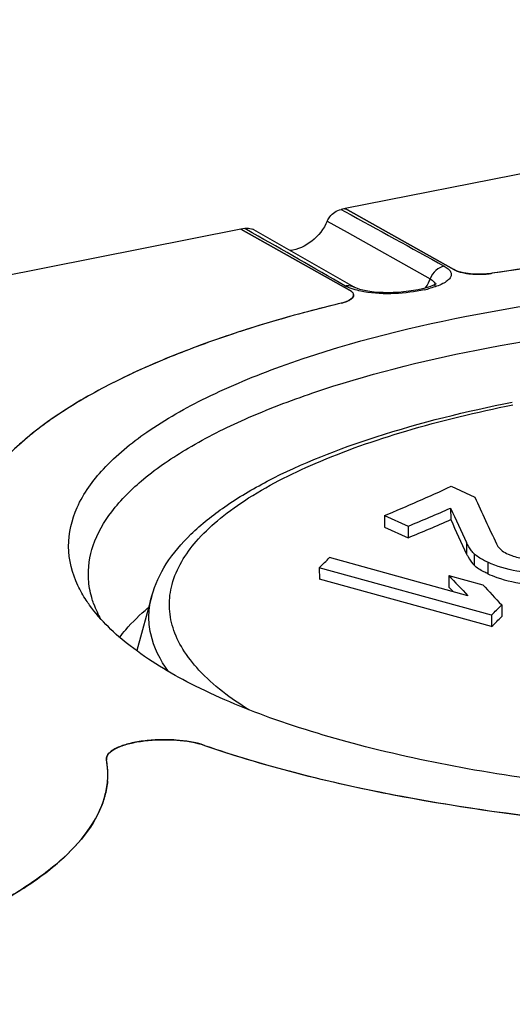
# Model space of a CAD drawing. Units: millimetres. Extents: x 0 to 594, y 0 to 420.
# Drawn here: x 45 to 50, y 165 to 173 of the extents above; entities that cross this region are included whole.
import ezdxf

# ---------------------------------------------------------------- set-up
doc = ezdxf.new("R2010")
doc.units = ezdxf.units.MM
doc.header["$LTSCALE"] = 32.67
doc.layers.get('0').update_dxf_attribs({"linetype": 'CONTINUOUS'})
for name, color, linetype in [('BEZUGSACHSEN', 7, 'CONTINUOUS'), ('FASEN', 7, 'CONTINUOUS'), ('RUNDUNGEN', 7, 'CONTINUOUS')]:
    doc.layers.add(name, color=color, linetype=linetype)

msp = doc.modelspace()

# ---------------------------------------------------------------- linework, layer by layer
at = {"color": 7, "linetype": 'Continuous'}
for p, q in [((49.00481, 169.00523), (49.20282, 168.91568)), ((49.00054, 168.82494), (49.00143, 168.72897)), ((48.45147, 168.76296), (48.45236, 168.66699)), ((48.45147, 168.76296), (48.6478, 168.67417)), ((48.45236, 168.66699), (48.64869, 168.5782)), ((48.6478, 168.67417), (48.64869, 168.5782)), ((49.14395, 168.09723), (47.99436, 168.41411)), ((47.90948, 168.32958), (47.91037, 168.23361)), ((49.33994, 167.93599), (47.90948, 168.32958)), ((48.98579, 168.26477), (48.98668, 168.1688)), ((48.98579, 168.26477), (49.26732, 168.18819)), ((49.34083, 167.84002), (47.91037, 168.23361)), ((49.02226, 168.13077), (48.98668, 168.1688)), ((49.42548, 168.02047), (49.42636, 167.9245)), ((49.33994, 167.93599), (49.34083, 167.84002))]:
    msp.add_line(p, q, dxfattribs=at)
at = {"color": 9, "linetype": 'Continuous'}
for p, q in [((49.13258, 168.5389), (49.13347, 168.44293)), ((49.1952, 168.44561), (49.19608, 168.34964)), ((49.30895, 168.37538), (49.30984, 168.27941))]:
    msp.add_line(p, q, dxfattribs=at)
at = {"color": 7, "linetype": 'Continuous'}
for centre, radius, start, end in [((43.43907, 180.96428), 13.19077, 292.333248, 294.95727), ((82.13297, 183.85761), 36.16153, 204.405994, 205.082185), ((43.93867, 180.17942), 12.43169, 292.259425, 294.027513), ((77.28506, 181.70742), 31.08009, 204.487377, 205.06816), ((43.93956, 180.08346), 12.43169, 292.259425, 294.027513), ((77.28595, 181.61145), 31.08009, 204.487377, 205.06816), ((42.70936, 173.63555), 7.42931, 314.422797, 315.34664), ((62.94234, 181.28145), 19.08453, 223.004361, 223.696052), ((62.20956, 180.23354), 17.68027, 222.944321, 223.691405), ((45.87392, 171.53088), 4.99365, 313.95444, 315.33383), ((45.87481, 171.43491), 4.99365, 313.95444, 315.33383)]:
    msp.add_arc(centre, radius, start, end, dxfattribs=at)
for points, knots in [([(49.1952, 168.44561), (49.18799, 168.45283), (49.16375, 168.48169), (49.14523, 168.51465), (49.13258, 168.5389)], [0, 0, 0, 0, 0.2716143, 1, 1, 1, 1]), ([(49.38145, 168.5281), (49.38339, 168.52397), (49.39288, 168.50624), (49.40623, 168.49079), (49.41742, 168.48005)], [0, 0, 0, 0, 0.2271968, 1, 1, 1, 1]), ([(49.13347, 168.44293), (49.13757, 168.43507), (49.15537, 168.40215), (49.17584, 168.3699), (49.19608, 168.34964)], [0, 0, 0, 0, 0.2365014, 1, 1, 1, 1]), ([(49.30895, 168.37538), (49.29757, 168.38052), (49.25747, 168.39983), (49.21794, 168.42286), (49.1952, 168.44561)], [0, 0, 0, 0, 0.2796251, 1, 1, 1, 1]), ([(49.41742, 168.48005), (49.42121, 168.47642), (49.43993, 168.46134), (49.46144, 168.45023), (49.47848, 168.44251)], [0, 0, 0, 0, 0.2192645, 1, 1, 1, 1]), ([(49.47848, 168.44251), (49.48853, 168.43796), (49.53234, 168.42015), (49.57916, 168.40948), (49.61527, 168.40636)], [0, 0, 0, 0, 0.233405, 1, 1, 1, 1]), ([(49.30984, 168.27941), (49.29846, 168.28455), (49.25835, 168.30386), (49.21882, 168.32689), (49.19608, 168.34964)], [0, 0, 0, 0, 0.2796486, 1, 1, 1, 1]), ([(49.63916, 168.29169), (49.60959, 168.29363), (49.49629, 168.30645), (49.38576, 168.34069), (49.30895, 168.37538)], [0, 0, 0, 0, 0.2601846, 1, 1, 1, 1]), ([(49.30984, 168.27941), (49.33406, 168.26847), (49.43954, 168.22552), (49.55294, 168.20145), (49.64005, 168.19572)], [0, 0, 0, 0, 0.233363, 1, 1, 1, 1])]:
    msp.add_open_spline(points, degree=3, knots=knots, dxfattribs=at)
at = {"layer": 'BEZUGSACHSEN', "color": 7, "linetype": 'Continuous'}
for p, q in [((59.16514, 173.491), (48.12331, 171.31062)), ((48.12293, 171.3025), (48.12331, 171.31062)), ((48.12331, 171.31062), (49.0272, 170.80481)), ((47.25729, 171.13961), (36.21547, 168.95923)), ((47.25729, 171.13961), (48.16117, 170.6338)), ((46.51693, 168.09547), (46.39235, 167.64227)), ((46.14058, 166.7469), (46.14121, 166.73394)), ((46.08426, 166.32418), (46.08312, 166.32123)), ((46.08771, 166.32404), (46.08642, 166.3211))]:
    msp.add_line(p, q, dxfattribs=at)
for centre, radius, start, end in [((52.34737, 151.56914), 19.43767, 96.033847, 98.881426), ((49.23717, 171.51722), 0.75166, 267.380845, 272.473453), ((49.23778, 171.50598), 0.7404, 272.463583, 272.991855), ((49.23839, 171.49494), 0.72935, 272.989692, 274.482415), ((49.2402, 171.47214), 0.70647, 274.480599, 275.824351), ((49.24711, 171.40846), 0.64242, 275.787245, 278.890093), ((48.04404, 170.77182), 0.2495, 290.301319, 293.354402), ((48.05813, 170.73872), 0.21353, 293.404639, 294.614876), ((48.02487, 170.82328), 0.30441, 287.969181, 290.325196), ((45.46429, 166.61496), 0.68729, 6.454926, 9.968687), ((45.47499, 166.61639), 0.6765, 355.269801, 6.436711)]:
    msp.add_arc(centre, radius, start, end, dxfattribs=at)
for points, knots in [([(49.0272, 170.80481), (49.03039, 170.80303), (49.04504, 170.79556), (49.0606, 170.78999), (49.07283, 170.78633)], [0, 0, 0, 0, 0.2229074, 1, 1, 1, 1]), ([(49.07283, 170.78633), (49.07746, 170.78494), (49.09744, 170.77943), (49.11784, 170.77546), (49.13355, 170.77306)], [0, 0, 0, 0, 0.2332279, 1, 1, 1, 1]), ([(48.19463, 170.59571), (48.19439, 170.59809), (48.19183, 170.60884), (48.18393, 170.61751), (48.17735, 170.62294)], [0, 0, 0, 0, 0.2186898, 1, 1, 1, 1]), ([(48.14707, 170.5446), (48.15024, 170.54605), (48.1614, 170.55153), (48.17207, 170.55823), (48.17879, 170.56414)], [0, 0, 0, 0, 0.280748, 1, 1, 1, 1]), ([(48.17879, 170.56414), (48.18083, 170.56593), (48.18756, 170.57247), (48.19285, 170.58099), (48.1942, 170.58758)], [0, 0, 0, 0, 0.2877144, 1, 1, 1, 1]), ([(48.09054, 170.52577), (48.02192, 170.50913), (47.75701, 170.44263), (47.49421, 170.36756), (47.30122, 170.30616)], [0, 0, 0, 0, 0.2585242, 1, 1, 1, 1]), ([(47.30122, 170.30616), (47.24, 170.28668), (47.00613, 170.2098), (46.77522, 170.12372), (46.60726, 170.05376)], [0, 0, 0, 0, 0.2609521, 1, 1, 1, 1]), ([(46.60726, 170.05376), (46.55475, 170.03188), (46.35638, 169.94643), (46.16215, 169.85108), (46.02307, 169.77382)], [0, 0, 0, 0, 0.2633829, 1, 1, 1, 1]), ([(46.02307, 169.77382), (45.98004, 169.74992), (45.81976, 169.65748), (45.66544, 169.55427), (45.55823, 169.47087)], [0, 0, 0, 0, 0.2659688, 1, 1, 1, 1]), ([(45.55823, 169.47087), (45.52557, 169.44547), (45.40575, 169.3479), (45.29483, 169.23881), (45.22281, 169.15152)], [0, 0, 0, 0, 0.2677694, 1, 1, 1, 1]), ([(46.95519, 166.85426), (47.48936, 166.66981), (48.67998, 166.38013), (50.58839, 166.14314), (52.6421, 166.08549), (54.67954, 166.21261), (56.28871, 166.47133), (57.43966, 166.77264), (58.17159, 167.02521), (58.79096, 167.30743), (59.28705, 167.61492), (59.65231, 167.9429), (59.81486, 168.19571), (59.86273, 168.32018)], [0, 0, 0, 0, 0.1250246, 0.2699353, 0.4248716, 0.5788512, 0.7209955, 0.7845995, 0.8418674, 0.8920858, 0.9348964, 0.970495, 1, 1, 1, 1]), ([(46.24999, 167.75154), (46.26613, 167.77273), (46.33773, 167.86076), (46.41955, 167.94019), (46.4854, 167.99671)], [0, 0, 0, 0, 0.234903, 1, 1, 1, 1]), ([(46.95519, 166.85426), (46.87927, 166.88056), (46.75223, 166.8994), (46.58042, 166.90311), (46.44774, 166.89295), (46.32885, 166.87148), (46.23358, 166.83945), (46.16694, 166.80227), (46.14172, 166.76382), (46.1405, 166.7469)], [0, 0, 0, 0, 0.2780565, 0.4378225, 0.5951001, 0.7376069, 0.8550048, 0.9412854, 1, 1, 1, 1]), ([(46.08642, 166.3211), (45.99709, 166.1193), (45.72979, 165.84605), (45.28789, 165.56022), (44.84115, 165.34231), (44.31675, 165.14455), (43.49056, 164.90118), (42.82778, 164.7727), (42.36708, 164.7042)], [0, 0, 0, 0, 0.1588655, 0.2614858, 0.3804658, 0.5152824, 0.6647083, 1, 1, 1, 1])]:
    msp.add_open_spline(points, degree=3, knots=knots, dxfattribs=at)
for points in [[(49.13355, 170.77306), (49.15648, 170.76955), (49.17965, 170.76741), (49.20282, 170.76635)], [(48.17735, 170.62294), (48.17233, 170.62707), (48.16684, 170.63063), (48.16117, 170.6338)], [(48.1942, 170.58758), (48.19474, 170.59024), (48.19489, 170.59301), (48.19463, 170.59571)], [(48.09054, 170.52577), (48.10005, 170.52808), (48.10948, 170.53069), (48.11878, 170.53372)], [(46.14919, 166.5606), (46.14559, 166.51728), (46.13776, 166.47414), (46.12625, 166.43222)], [(46.12625, 166.43222), (46.11611, 166.39531), (46.10307, 166.3591), (46.08771, 166.32404)]]:
    msp.add_open_spline(points, degree=3, dxfattribs=at)
at = {"layer": 'FASEN', "color": 7, "linetype": 'Continuous'}
for centre, radius, start, end in [((46.82783, 168.31715), 0.84395, 199.780973, 204.802408), ((46.90523, 168.35295), 0.92923, 204.804137, 209.215758)]:
    msp.add_arc(centre, radius, start, end, dxfattribs=at)
for points, knots in [([(49.13354, 170.41749), (49.70001, 170.52935), (50.88304, 170.68937), (52.6826, 170.76314), (54.46362, 170.67646), (55.86891, 170.47063), (56.87385, 170.22235), (57.51309, 170.01153), (58.0548, 169.77335), (58.48985, 169.51175), (58.81162, 169.22967), (59.01447, 168.92543), (59.08017, 168.59887), (59.02582, 168.39193), (58.98244, 168.29728)], [0, 0, 0, 0, 0.1576668, 0.325275, 0.4911846, 0.6439338, 0.7121968, 0.7736356, 0.827513, 0.8734709, 0.9117406, 0.9435327, 0.9715704, 1, 1, 1, 1]), ([(45.90313, 168.18141), (45.85565, 168.28164), (45.79748, 168.505), (45.8824, 168.85738), (46.12168, 169.18314), (46.49411, 169.48581), (46.99399, 169.76651), (47.87183, 170.12725), (48.60981, 170.31407), (49.13354, 170.41749)], [0, 0, 0, 0, 0.0761833, 0.1523381, 0.2408337, 0.3490831, 0.4798935, 0.6332867, 1, 1, 1, 1]), ([(49.21677, 170.13628), (49.73488, 170.23859), (50.81639, 170.38885), (52.46678, 170.47008), (54.11555, 170.41207), (55.43367, 170.24723), (56.3977, 170.04277), (57.03041, 169.86509), (57.58465, 169.6616), (58.05155, 169.43564), (58.42424, 169.19048), (58.69769, 168.92797), (58.86649, 168.64738), (58.90006, 168.44567), (58.89572, 168.352)], [0, 0, 0, 0, 0.1519639, 0.31358, 0.4749352, 0.6261361, 0.6951091, 0.7583467, 0.8150814, 0.8647881, 0.9072905, 0.9429536, 0.9730183, 1, 1, 1, 1]), ([(45.99117, 168.2328), (45.98502, 168.32762), (46.01595, 168.53296), (46.18425, 168.82017), (46.45991, 169.09063), (46.83743, 169.34508), (47.31156, 169.58148), (48.10376, 169.88308), (48.75683, 170.04546), (49.21677, 170.13628)], [0, 0, 0, 0, 0.0717148, 0.1518358, 0.2471482, 0.3609417, 0.4941329, 0.6461651, 1, 1, 1, 1]), ([(46.00005, 168.01866), (45.9905, 168.03194), (45.95465, 168.08397), (45.92317, 168.13908), (45.90313, 168.18141)], [0, 0, 0, 0, 0.2588517, 1, 1, 1, 1]), ([(46.03368, 168.03154), (46.02775, 168.04806), (46.00664, 168.11344), (45.99448, 168.18177), (45.99117, 168.2328)], [0, 0, 0, 0, 0.2555467, 1, 1, 1, 1]), ([(52.34124, 166.39765), (51.62477, 166.39527), (50.57139, 166.44622), (49.22309, 166.63432), (48.32136, 166.82363), (47.53066, 167.05857), (46.87068, 167.33327), (46.35727, 167.63993), (46.09308, 167.88934), (46.00005, 168.01866)], [0, 0, 0, 0, 0.3208799, 0.470978, 0.6093884, 0.733124, 0.8399285, 0.9286542, 1, 1, 1, 1])]:
    msp.add_open_spline(points, degree=3, knots=knots, dxfattribs=at)
at = {"layer": 'RUNDUNGEN', "color": 7, "linetype": 'Continuous'}
for p, q in [((48.12331, 171.31062), (48.09015, 171.30407)), ((49.0272, 170.80481), (48.12331, 171.31062)), ((47.29045, 171.14616), (47.25729, 171.13961)), ((48.16117, 170.6338), (47.25729, 171.13961)), ((48.19811, 170.65945), (47.36561, 171.13501)), ((48.21168, 170.65281), (48.20873, 170.65412)), ((48.22731, 170.64671), (48.21168, 170.65281)), ((48.79849, 170.65419), (48.76671, 170.64589)), ((48.82587, 170.66262), (48.79849, 170.65419)), ((48.86655, 170.66708), (48.86642, 170.6668)), ((46.14119, 166.73351), (46.14049, 166.7469))]:
    msp.add_line(p, q, dxfattribs=at)
at = {"layer": 'RUNDUNGEN', "color": 9, "linetype": 'Continuous'}
for p, q in [((48.09015, 171.30407), (48.12217, 171.28655)), ((47.97589, 171.20764), (48.14153, 171.11484)), ((47.35189, 171.11101), (47.29045, 171.14616)), ((48.14154, 171.11484), (48.83121, 170.72802)), ((46.5169, 168.09537), (46.51693, 168.09547))]:
    msp.add_line(p, q, dxfattribs=at)
at = {"layer": 'RUNDUNGEN', "color": 7, "linetype": 'Continuous'}
for points in [[(48.20873, 170.65412), (48.20084, 170.65796), (48.19808, 170.65947)], [(48.76671, 170.64589), (48.7312, 170.638), (48.69284, 170.63083), (48.65217, 170.62458), (48.60992, 170.61946), (48.56673, 170.61566), (48.52334, 170.61335), (48.48086, 170.61257), (48.4398, 170.61326), (48.40089, 170.61529), (48.36435, 170.61853), (48.33046, 170.62282), (48.29952, 170.62799), (48.27168, 170.63389), (48.24751, 170.64023), (48.22731, 170.64671)], [(48.88074, 170.68717), (48.88031, 170.68685), (48.87538, 170.68367), (48.86474, 170.67803), (48.84819, 170.67078), (48.82587, 170.66262)]]:
    msp.add_lwpolyline(points, dxfattribs=at)
for centre, radius, start, end in [((47.31617, 171.04859), 0.09957, 60.222111, 65.847604), ((48.16688, 170.59292), 0.02789, 5.737737, 14.01738), ((49.93261, 175.48372), 9.12866, 250.968794, 253.378159), ((46.19426, 166.74287), 0.05393, 168.334783, 175.71601), ((45.47196, 166.616), 0.67948, 355.323093, 9.958729)]:
    msp.add_arc(centre, radius, start, end, dxfattribs=at)
at = {"layer": 'RUNDUNGEN', "color": 9, "linetype": 'Continuous'}
for centre, radius, start, end in [((48.39772, 170.9042), 0.46792, 333.552872, 337.882404), ((48.24785, 170.89101), 0.25334, 240.341758, 243.020516), ((48.14773, 170.57113), 0.10169, 60.319636, 63.571512), ((48.55711, 171.65033), 1.03753, 282.637967, 285.311878), ((48.39523, 170.90525), 0.47062, 327.481653, 333.560593)]:
    msp.add_arc(centre, radius, start, end, dxfattribs=at)
at = {"layer": 'RUNDUNGEN', "color": 7, "linetype": 'Continuous'}
for points, knots in [([(47.97589, 171.20764), (47.98143, 171.21983), (48.00716, 171.26365), (48.05342, 171.29682), (48.09015, 171.30407)], [0, 0, 0, 0, 0.2633591, 1, 1, 1, 1]), ([(47.97589, 171.20764), (47.94669, 171.14334), (47.86137, 171.03061), (47.73066, 170.97027), (47.66572, 170.96279)], [0, 0, 0, 0, 0.5193117, 1, 1, 1, 1]), ([(47.29045, 171.14616), (47.29617, 171.14729), (47.31846, 171.15013), (47.34173, 171.14625), (47.35691, 171.13945)], [0, 0, 0, 0, 0.2593865, 1, 1, 1, 1]), ([(57.83577, 170.31003), (57.55341, 170.40405), (56.94935, 170.57269), (55.62415, 170.83869), (53.8117, 171.02603), (51.57934, 171.03263), (50.07781, 170.88872), (49.34639, 170.77376)], [0, 0, 0, 0, 0.1042126, 0.2193024, 0.4730222, 0.7407282, 1, 1, 1, 1]), ([(49.34639, 170.77376), (49.28728, 170.76447), (49.199, 170.76233), (49.09214, 170.77906), (49.04565, 170.79449), (49.0272, 170.80481)], [0, 0, 0, 0, 0.5532388, 0.8045145, 1, 1, 1, 1]), ([(48.16117, 170.6338), (48.1641, 170.63216), (48.17407, 170.62611), (48.18333, 170.61841), (48.18819, 170.61164)], [0, 0, 0, 0, 0.2872235, 1, 1, 1, 1]), ([(48.16334, 170.55308), (48.15858, 170.55024), (48.13548, 170.53827), (48.1104, 170.53059), (48.09054, 170.52577)], [0, 0, 0, 0, 0.2132481, 1, 1, 1, 1]), ([(48.19462, 170.59571), (48.19499, 170.59203), (48.19266, 170.57328), (48.17583, 170.56054), (48.16334, 170.55308)], [0, 0, 0, 0, 0.2025534, 1, 1, 1, 1]), ([(48.09054, 170.52577), (47.63252, 170.41467), (46.98486, 170.22329), (46.20699, 169.88194), (45.74702, 169.61996), (45.38489, 169.34155), (45.12508, 169.0481), (44.97377, 168.73917), (44.95389, 168.52353), (44.96412, 168.42322)], [0, 0, 0, 0, 0.3522638, 0.5025699, 0.6341386, 0.7469754, 0.8425572, 0.9246364, 1, 1, 1, 1]), ([(46.51698, 168.09524), (46.54266, 168.18892), (46.63149, 168.37665), (46.84487, 168.62447), (47.13176, 168.85211), (47.63647, 169.14836), (48.43582, 169.4579), (49.13169, 169.62896), (49.51367, 169.70438)], [0, 0, 0, 0, 0.0825172, 0.1732054, 0.2757247, 0.3922813, 0.6692319, 1, 1, 1, 1]), ([(46.14144, 166.75378), (46.14498, 166.77093), (46.17412, 166.80728), (46.24269, 166.84335), (46.33927, 166.87386), (46.50234, 166.90171), (46.71276, 166.9056), (46.88159, 166.87977), (46.95591, 166.85402)], [0, 0, 0, 0, 0.0610493, 0.1502923, 0.2694471, 0.4121681, 0.7258265, 1, 1, 1, 1]), ([(47.32132, 166.73651), (47.76863, 166.60255), (48.73703, 166.38215), (50.27388, 166.18028), (51.92093, 166.0955), (53.04572, 166.12035), (53.61085, 166.15435)], [0, 0, 0, 0, 0.2208162, 0.4685257, 0.7322653, 1, 1, 1, 1]), ([(42.36708, 164.7042), (42.85062, 164.7761), (43.54435, 164.91194), (44.40417, 165.17344), (44.94163, 165.38536), (45.39153, 165.61948), (45.82208, 165.92286), (46.06869, 166.22215), (46.12636, 166.4326)], [0, 0, 0, 0, 0.3424291, 0.4936883, 0.6289187, 0.7468553, 0.8471524, 1, 1, 1, 1])]:
    msp.add_open_spline(points, degree=3, knots=knots, dxfattribs=at)
at = {"layer": 'RUNDUNGEN', "color": 9, "linetype": 'Continuous'}
for points in [[(48.12217, 171.28655), (48.39748, 171.13582), (48.67269, 170.98491), (48.9478, 170.83383)], [(48.12249, 170.67086), (47.86553, 170.81742), (47.60865, 170.96413), (47.35188, 171.11101)], [(48.15808, 170.65381), (48.14954, 170.65728), (48.14112, 170.66106), (48.13292, 170.66525)], [(48.19001, 170.64228), (48.17923, 170.64573), (48.16856, 170.64954), (48.15808, 170.65381)], [(48.87009, 170.68085), (48.86991, 170.6761), (48.86857, 170.67133), (48.86653, 170.66704)]]:
    msp.add_open_spline(points, degree=3, dxfattribs=at)
for points, knots in [([(48.9478, 170.83383), (48.95955, 170.82738), (48.97962, 170.81423), (49.00161, 170.78924), (49.00804, 170.76019), (48.99603, 170.7322), (48.97055, 170.70791), (48.91633, 170.6756), (48.86688, 170.65947), (48.83109, 170.64963)], [0, 0, 0, 0, 0.1283978, 0.2284989, 0.3113308, 0.3980715, 0.5067397, 0.6443611, 1, 1, 1, 1]), ([(48.9478, 170.83383), (48.9222, 170.82869), (48.87223, 170.80105), (48.84117, 170.7542), (48.83121, 170.72803)], [0, 0, 0, 0, 0.4826458, 1, 1, 1, 1]), ([(48.83121, 170.72803), (48.83716, 170.72487), (48.85469, 170.71456), (48.87064, 170.69498), (48.87009, 170.68085)], [0, 0, 0, 0, 0.3227585, 1, 1, 1, 1]), ([(48.12249, 170.67086), (48.12857, 170.67204), (48.15233, 170.67488), (48.17713, 170.67007), (48.19299, 170.66219)], [0, 0, 0, 0, 0.2590319, 1, 1, 1, 1]), ([(48.27993, 170.62055), (48.27185, 170.62199), (48.24156, 170.6278), (48.21157, 170.63536), (48.19001, 170.64228)], [0, 0, 0, 0, 0.2660701, 1, 1, 1, 1]), ([(48.78411, 170.63794), (48.70306, 170.61968), (48.53471, 170.59822), (48.36445, 170.60556), (48.27993, 170.62055)], [0, 0, 0, 0, 0.4918346, 1, 1, 1, 1]), ([(47.32393, 167.14953), (47.17344, 167.2424), (46.96906, 167.39365), (46.77288, 167.64255), (46.68632, 167.82404), (46.65407, 168.01045), (46.68755, 168.26951), (46.84177, 168.5157), (47.06691, 168.73077), (47.38867, 168.96514), (47.91034, 169.22766), (48.66101, 169.48828), (49.21815, 169.62187), (49.51782, 169.68202)], [0, 0, 0, 0, 0.1147369, 0.1621177, 0.2044296, 0.2438507, 0.2831528, 0.3714733, 0.4247727, 0.4852868, 0.6288771, 0.8016926, 1, 1, 1, 1]), ([(46.65491, 167.46878), (46.58729, 167.56126), (46.50801, 167.71629), (46.48633, 167.93792), (46.5028, 168.04401), (46.51691, 168.09537)], [0, 0, 0, 0, 0.5191932, 0.7586358, 1, 1, 1, 1])]:
    msp.add_open_spline(points, degree=3, knots=knots, dxfattribs=at)
at = {"layer": 'RUNDUNGEN', "color": 7, "linetype": 'Continuous'}
for points in [[(48.18819, 170.61164), (48.19077, 170.60805), (48.19287, 170.60397), (48.19393, 170.59968)], [(46.12636, 166.4326), (46.13781, 166.4744), (46.14559, 166.51741), (46.14917, 166.5606)]]:
    msp.add_open_spline(points, degree=3, dxfattribs=at)

doc.saveas('drawing.dxf')
